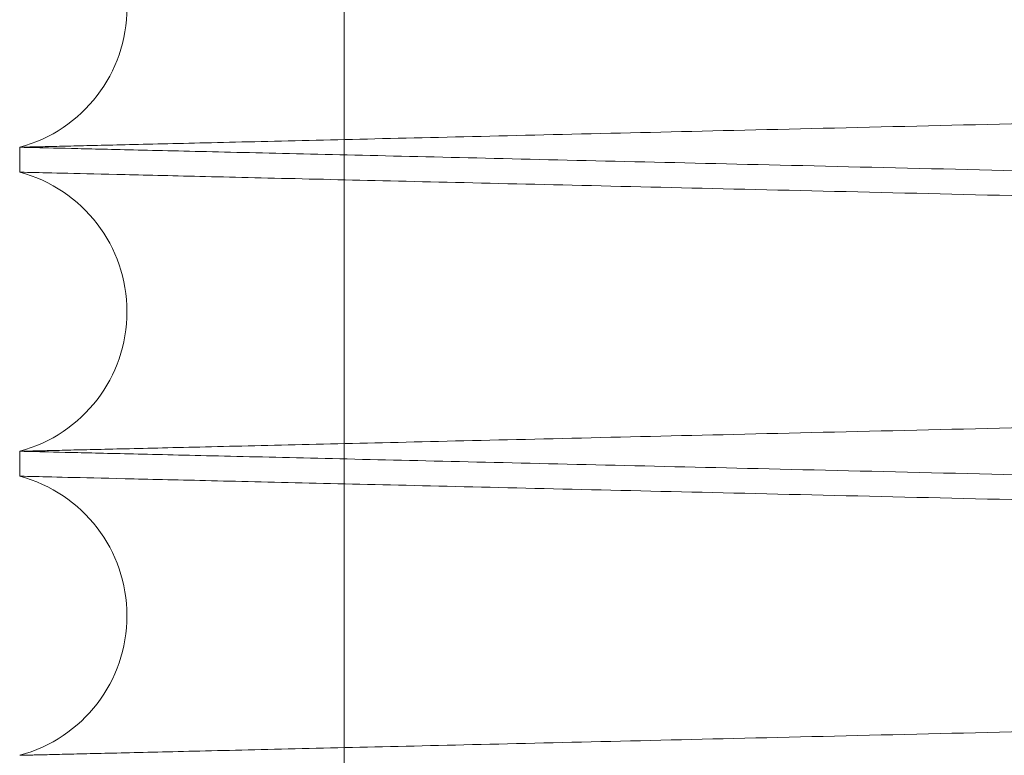
# Paper-space layout 'sales side' of a CAD drawing. Units: inches. Extents: x 0.1 to 10.4, y -0.5 to 7.5.
# Drawn here: x 7.9 to 7.9, y 3.1 to 3.1 of the extents above; entities that cross this region are included whole.
import ezdxf

# ---------------------------------------------------------------- set-up
doc = ezdxf.new("R2010")
doc.units = ezdxf.units.IN
doc.header["$MEASUREMENT"] = 0
doc.linetypes.add('HIDDEN', pattern=[0.07500000000000001, 0.05, -0.025])

psp = doc.layouts.new('sales side')

# ---------------------------------------------------------------- linework, layer by layer
at = {"color": 7, "linetype": 'HIDDEN', "lineweight": 0}
psp.add_line((7.930487263728661, 3.166224050908099), (7.930487263728666, 3.067624050908097), dxfattribs=at)
psp.add_line((7.930487263728661, 3.166224050908099), (7.930487263728666, 3.067624050908097), dxfattribs=at)
at = {"color": 7, "linetype": 'Continuous', "lineweight": 15}
for p, q in [((7.921960710053452, 3.084547822892568), (7.921960710053452, 3.083891930478694)), ((7.921960710053452, 3.084547822892568), (7.921960710053452, 3.083891930478694)), ((7.921960710053452, 3.076549015527385), (7.921960710053452, 3.075893123113916)), ((7.921960710053452, 3.076549015527385), (7.921960710053452, 3.075893123113916))]:
    psp.add_line(p, q, dxfattribs=at)
for centre, radius, start, end in [((7.920980710050414, 3.088219280368019), 0.003800000000001648, 284.9451799140066, 75.05482008600113), ((7.920980710051169, 3.080220473003039), 0.003800000000001746, 284.9451799022177, 75.05482009778136), ((7.920980710051929, 3.072221665638059), 0.003800000000002616, 284.9451798903547, 75.05482010965132)]:
    psp.add_arc(centre, radius, start, end, dxfattribs=at)
at = {"color": 7, "linetype": 'HIDDEN', "lineweight": 0}
for points, knots in [([(7.921960710053452, 3.084547822892568), (7.922026121332599, 3.084549368398182), (7.922152123595301, 3.08455234551783), (7.923137831374873, 3.084575634608044), (7.924644251083049, 3.084611224313818), (7.92676399670099, 3.084661299747116), (7.929451690806343, 3.084724784522104), (7.932680039583167, 3.084801028615126), (7.936409982272045, 3.084889103529473), (7.940681455341331, 3.08498994483349), (7.945419294541966, 3.085101769431819), (7.950576240347169, 3.085223453334971), (7.956101113231763, 3.085353780638364), (7.962046647486628, 3.085493985444843), (7.968301303917957, 3.085641427105497), (7.974807066729572, 3.08579472956179), (7.98150520504639, 3.085952501909969), (7.988455671884311, 3.086116147946493), (7.995053856810315, 3.086271429438281), (8.001210489291088, 3.086416258780769), (8.006881109307717, 3.086549605335239), (8.01259936039282, 3.086684020376294), (8.0183534916312, 3.086819225800496), (8.02401524691702, 3.086952207747072), (8.029559145231218, 3.08708237036186), (8.034971012473088, 3.087209384260035), (8.040301255735072, 3.08733443444873), (8.045535088850432, 3.087457175995387), (8.050969844676782, 3.087584581661044), (8.056532111615777, 3.087714923609018), (8.062119188579214, 3.087845791485501), (8.067372107479722, 3.087968782743424), (8.072176143865041, 3.088081221313812), (8.076496719545466, 3.088182309897037), (8.080308381965866, 3.088271464307156), (8.083637153699346, 3.088349302950185), (8.086440121692403, 3.088414831167598), (8.088680130804546, 3.088467188384393), (8.090313567268662, 3.088505362201881), (8.091363132472003, 3.08852988823352), (8.091494674526253, 3.088532961927963), (8.091560710053455, 3.08853450495566)], [0, 0, 0, 0, 0.02856052375381725, 0.05501636206966565, 0.08165724076040132, 0.1085846915517232, 0.1359046768613362, 0.1623604691186879, 0.1890012375242522, 0.215928457085692, 0.2432480307210266, 0.2697100827448681, 0.2963571428841955, 0.3232906999165983, 0.3506166737983168, 0.3770859058914378, 0.4037402047836819, 0.4306811051367789, 0.4580145783131436, 0.4791257279190769, 0.5003303312490122, 0.5218832359796495, 0.543535617228084, 0.5654478254852134, 0.5865604837518881, 0.6077666259053248, 0.6293211319211885, 0.6509751612701623, 0.6728890887525787, 0.6993630881273083, 0.7260223128313291, 0.7529684514245761, 0.7803076393889312, 0.8067753526698704, 0.8334282600080977, 0.8603680307025612, 0.8877007773018821, 0.915231009762329, 0.9429699475846871, 0.9713702997950285, 1, 1, 1, 1]), ([(7.921960710053452, 3.084547822892568), (7.922026121332599, 3.084549368398182), (7.922152123595301, 3.08455234551783), (7.923137831374873, 3.084575634608044), (7.924644251083049, 3.084611224313818), (7.92676399670099, 3.084661299747116), (7.929451690806343, 3.084724784522104), (7.932680039583167, 3.084801028615126), (7.936409982272045, 3.084889103529473), (7.940681455341331, 3.08498994483349), (7.945419294541966, 3.085101769431819), (7.950576240347169, 3.085223453334971), (7.956101113231763, 3.085353780638364), (7.962046647486628, 3.085493985444843), (7.968301303917957, 3.085641427105497), (7.974807066729572, 3.08579472956179), (7.98150520504639, 3.085952501909969), (7.988455671884311, 3.086116147946493), (7.995053856810315, 3.086271429438281), (8.001210489291088, 3.086416258780769), (8.006881109307717, 3.086549605335239), (8.01259936039282, 3.086684020376294), (8.0183534916312, 3.086819225800496), (8.02401524691702, 3.086952207747072), (8.029559145231218, 3.08708237036186), (8.034971012473088, 3.087209384260035), (8.040301255735072, 3.08733443444873), (8.045535088850432, 3.087457175995387), (8.050969844676782, 3.087584581661044), (8.056532111615777, 3.087714923609018), (8.062119188579214, 3.087845791485501), (8.067372107479722, 3.087968782743424), (8.072176143865041, 3.088081221313812), (8.076496719545466, 3.088182309897037), (8.080308381965866, 3.088271464307156), (8.083637153699346, 3.088349302950185), (8.086440121692403, 3.088414831167598), (8.088680130804546, 3.088467188384393), (8.090313567268662, 3.088505362201881), (8.091363132472003, 3.08852988823352), (8.091494674526253, 3.088532961927963), (8.091560710053455, 3.08853450495566)], [0, 0, 0, 0, 0.02856052375381725, 0.05501636206966565, 0.08165724076040132, 0.1085846915517232, 0.1359046768613362, 0.1623604691186879, 0.1890012375242522, 0.215928457085692, 0.2432480307210266, 0.2697100827448681, 0.2963571428841955, 0.3232906999165983, 0.3506166737983168, 0.3770859058914378, 0.4037402047836819, 0.4306811051367789, 0.4580145783131436, 0.4791257279190769, 0.5003303312490122, 0.5218832359796495, 0.543535617228084, 0.5654478254852134, 0.5865604837518881, 0.6077666259053248, 0.6293211319211885, 0.6509751612701623, 0.6728890887525787, 0.6993630881273083, 0.7260223128313291, 0.7529684514245761, 0.7803076393889312, 0.8067753526698704, 0.8334282600080977, 0.8603680307025612, 0.8877007773018821, 0.915231009762329, 0.9429699475846871, 0.9713702997950285, 1, 1, 1, 1]), ([(8.091560710053448, 3.087902863145186), (8.091495298783956, 3.087901310485632), (8.091369296684327, 3.087898319588723), (8.090383591216781, 3.087874922370918), (8.08887717739035, 3.08783916639687), (8.086757440756019, 3.087788854868935), (8.084068964202551, 3.087725048262911), (8.080838447913006, 3.087648383179312), (8.077107826948328, 3.087559858238997), (8.07283722175822, 3.087458531568275), (8.068100486258855, 3.087346160846644), (8.06293945082095, 3.087223744175557), (8.057413945420192, 3.087092706555292), (8.05147028521079, 3.086951781979114), (8.045220322654268, 3.086803630333554), (8.038714571318717, 3.086649456052659), (8.032016464824158, 3.08649076860802), (8.02506592486705, 3.086326152120259), (8.017996488623504, 3.086158776650077), (8.010870273283283, 3.085990117492964), (8.003753532628618, 3.085821745432092), (7.996583480020017, 3.085652178512821), (7.989974652384883, 3.085495948106405), (7.983962492048799, 3.085353875574626), (7.978550548924962, 3.08522602865178), (7.973220296545921, 3.085100153373211), (7.96798643517712, 3.084976595707082), (7.962549801336446, 3.084848293861278), (7.956984053846978, 3.084716992883241), (7.951397439146386, 3.084585250425941), (7.946146450122987, 3.084461468450977), (7.941343848280652, 3.084348296178671), (7.937020224952488, 3.084246443657466), (7.933209339078647, 3.084156695674682), (7.929882175212597, 3.084078359684877), (7.927081277687663, 3.084012429011771), (7.9248412762779, 3.083959711114141), (7.923207847230533, 3.083921274189301), (7.922158286779662, 3.083896579041906), (7.92202674529531, 3.08389348414851), (7.921960710053447, 3.083891930478694)], [0, 0, 0, 0, 0.02856080274519186, 0.05501683640905596, 0.08165791183228345, 0.1085855613822411, 0.1359057481050565, 0.1623856134776739, 0.1890509612878989, 0.2159301170691407, 0.2432498886679921, 0.2697420410590926, 0.296419834549999, 0.3232933046270342, 0.3506195291679873, 0.3770890840128109, 0.4037437070803659, 0.4306849334053909, 0.4580187347340501, 0.484518054051544, 0.511203025935784, 0.5381020286276602, 0.5654421391177433, 0.5865551487014324, 0.6077616437845114, 0.6293165086817772, 0.6509708987884419, 0.6728851917146216, 0.6993835219867671, 0.7260675878625724, 0.7529658122769648, 0.780305433476902, 0.8067973914471002, 0.8334871367435926, 0.8603668360017815, 0.8876999323403006, 0.9152303709244163, 0.9429695166912041, 0.9713700831539622, 1, 1, 1, 1]), ([(8.091560710053448, 3.087902863145186), (8.091495298783956, 3.087901310485632), (8.091369296684327, 3.087898319588723), (8.090383591216781, 3.087874922370918), (8.08887717739035, 3.08783916639687), (8.086757440756019, 3.087788854868935), (8.084068964202551, 3.087725048262911), (8.080838447913006, 3.087648383179312), (8.077107826948328, 3.087559858238997), (8.07283722175822, 3.087458531568275), (8.068100486258855, 3.087346160846644), (8.06293945082095, 3.087223744175557), (8.057413945420192, 3.087092706555292), (8.05147028521079, 3.086951781979114), (8.045220322654268, 3.086803630333554), (8.038714571318717, 3.086649456052659), (8.032016464824158, 3.08649076860802), (8.02506592486705, 3.086326152120259), (8.017996488623504, 3.086158776650077), (8.010870273283283, 3.085990117492964), (8.003753532628618, 3.085821745432092), (7.996583480020017, 3.085652178512821), (7.989974652384883, 3.085495948106405), (7.983962492048799, 3.085353875574626), (7.978550548924962, 3.08522602865178), (7.973220296545921, 3.085100153373211), (7.96798643517712, 3.084976595707082), (7.962549801336446, 3.084848293861278), (7.956984053846978, 3.084716992883241), (7.951397439146386, 3.084585250425941), (7.946146450122987, 3.084461468450977), (7.941343848280652, 3.084348296178671), (7.937020224952488, 3.084246443657466), (7.933209339078647, 3.084156695674682), (7.929882175212597, 3.084078359684877), (7.927081277687663, 3.084012429011771), (7.9248412762779, 3.083959711114141), (7.923207847230533, 3.083921274189301), (7.922158286779662, 3.083896579041906), (7.92202674529531, 3.08389348414851), (7.921960710053447, 3.083891930478694)], [0, 0, 0, 0, 0.02856080274519186, 0.05501683640905596, 0.08165791183228345, 0.1085855613822411, 0.1359057481050565, 0.1623856134776739, 0.1890509612878989, 0.2159301170691407, 0.2432498886679921, 0.2697420410590926, 0.296419834549999, 0.3232933046270342, 0.3506195291679873, 0.3770890840128109, 0.4037437070803659, 0.4306849334053909, 0.4580187347340501, 0.484518054051544, 0.511203025935784, 0.5381020286276602, 0.5654421391177433, 0.5865551487014324, 0.6077616437845114, 0.6293165086817772, 0.6509708987884419, 0.6728851917146216, 0.6993835219867671, 0.7260675878625724, 0.7529658122769648, 0.780305433476902, 0.8067973914471002, 0.8334871367435926, 0.8603668360017815, 0.8876999323403006, 0.9152303709244163, 0.9429695166912041, 0.9713700831539622, 1, 1, 1, 1]), ([(7.921960710053452, 3.076549015527386), (7.922026121332594, 3.076550561033), (7.922152123595288, 3.076553538152647), (7.923137831374892, 3.076576827242867), (7.924644251083053, 3.076612416948641), (7.926763996700994, 3.076662492381942), (7.929451690806334, 3.076725977156933), (7.932680039583173, 3.076802221249967), (7.936409982272038, 3.076890296164319), (7.940681455341326, 3.076991137468344), (7.945419294541961, 3.077102962066682), (7.950576240347133, 3.077224645969847), (7.956101113231864, 3.077354973273253), (7.962046647486221, 3.077495178079732), (7.968301303919445, 3.077642619740446), (7.974807066724147, 3.07779592219659), (7.98150520506685, 3.077953694545391), (7.988455671806531, 3.078117340579629), (7.995053857076734, 3.078272622079503), (8.001210488543949, 3.078417451398236), (8.00688111215352, 3.078550798036976), (8.012599349551431, 3.078685212757086), (8.018353532485163, 3.078820419393539), (8.024484653903711, 3.078964425706912), (8.030951924152953, 3.079116260160312), (8.037683939380793, 3.079274233955871), (8.044268374032836, 3.079428670765272), (8.050149605104588, 3.079566549020804), (8.055338315298691, 3.079688143030213), (8.059880321119905, 3.079794545720398), (8.064220504398534, 3.079896186973396), (8.068342789232746, 3.079992694909335), (8.072467435777718, 3.080089229309253), (8.076496765135493, 3.080183503599343), (8.080308369573395, 3.080272656652268), (8.08363715708821, 3.080350495664701), (8.086440120771767, 3.080416023781249), (8.08868013105378, 3.080468381025431), (8.090313567200239, 3.080506554835484), (8.091363132489441, 3.08053108086914), (8.091494674532077, 3.080534154563311), (8.091560710053448, 3.080535697590871)], [0, 0, 0, 0, 0.028560523700073, 0.05501636196614131, 0.08165724060674638, 0.1085846913473967, 0.1359046766055981, 0.1623604688131724, 0.189001237168609, 0.2159284566793823, 0.2432480302633063, 0.2697100822373759, 0.2963571423265629, 0.3232906993082867, 0.3506166731385742, 0.3770859051818952, 0.4037402040239866, 0.4306811043263963, 0.4580145774513348, 0.4791257270175264, 0.5003303303075438, 0.5218832349976499, 0.5435356162053441, 0.5654478244212668, 0.5919246890341674, 0.6185867597358244, 0.6455356993031556, 0.6728776172701566, 0.6939880163249336, 0.7151919083651631, 0.7367441557338295, 0.7583959445585557, 0.7803076398022796, 0.8067753530334209, 0.833428260321502, 0.8603680309652892, 0.8877007775131801, 0.9152310099218275, 0.9429699476919905, 0.9713702998488951, 1, 1, 1, 1]), ([(7.921960710053452, 3.076549015527386), (7.922026121332594, 3.076550561033), (7.922152123595288, 3.076553538152647), (7.923137831374892, 3.076576827242867), (7.924644251083053, 3.076612416948641), (7.926763996700994, 3.076662492381942), (7.929451690806334, 3.076725977156933), (7.932680039583173, 3.076802221249967), (7.936409982272038, 3.076890296164319), (7.940681455341326, 3.076991137468344), (7.945419294541961, 3.077102962066682), (7.950576240347133, 3.077224645969847), (7.956101113231864, 3.077354973273253), (7.962046647486221, 3.077495178079732), (7.968301303919445, 3.077642619740446), (7.974807066724147, 3.07779592219659), (7.98150520506685, 3.077953694545391), (7.988455671806531, 3.078117340579629), (7.995053857076734, 3.078272622079503), (8.001210488543949, 3.078417451398236), (8.00688111215352, 3.078550798036976), (8.012599349551431, 3.078685212757086), (8.018353532485163, 3.078820419393539), (8.024484653903711, 3.078964425706912), (8.030951924152953, 3.079116260160312), (8.037683939380793, 3.079274233955871), (8.044268374032836, 3.079428670765272), (8.050149605104588, 3.079566549020804), (8.055338315298691, 3.079688143030213), (8.059880321119905, 3.079794545720398), (8.064220504398534, 3.079896186973396), (8.068342789232746, 3.079992694909335), (8.072467435777718, 3.080089229309253), (8.076496765135493, 3.080183503599343), (8.080308369573395, 3.080272656652268), (8.08363715708821, 3.080350495664701), (8.086440120771767, 3.080416023781249), (8.08868013105378, 3.080468381025431), (8.090313567200239, 3.080506554835484), (8.091363132489441, 3.08053108086914), (8.091494674532077, 3.080534154563311), (8.091560710053448, 3.080535697590871)], [0, 0, 0, 0, 0.028560523700073, 0.05501636196614131, 0.08165724060674638, 0.1085846913473967, 0.1359046766055981, 0.1623604688131724, 0.189001237168609, 0.2159284566793823, 0.2432480302633063, 0.2697100822373759, 0.2963571423265629, 0.3232906993082867, 0.3506166731385742, 0.3770859051818952, 0.4037402040239866, 0.4306811043263963, 0.4580145774513348, 0.4791257270175264, 0.5003303303075438, 0.5218832349976499, 0.5435356162053441, 0.5654478244212668, 0.5919246890341674, 0.6185867597358244, 0.6455356993031556, 0.6728776172701566, 0.6939880163249336, 0.7151919083651631, 0.7367441557338295, 0.7583959445585557, 0.7803076398022796, 0.8067753530334209, 0.833428260321502, 0.8603680309652892, 0.8877007775131801, 0.9152310099218275, 0.9429699476919905, 0.9713702998488951, 1, 1, 1, 1]), ([(8.091560710053455, 3.079904055780013), (8.091495298783961, 3.079902503120459), (8.091369296684329, 3.079899512223551), (8.090383591216773, 3.079876115005747), (8.08887717739035, 3.0798403590317), (8.086757440756026, 3.07979004750377), (8.084068964202558, 3.079726240897752), (8.080838447913006, 3.079649575814156), (8.077107826948327, 3.079561050873849), (8.072837221758224, 3.079459724203135), (8.06810048625886, 3.079347353481516), (8.062939450820947, 3.079224936810436), (8.057413945420185, 3.079093899190181), (8.051470285210785, 3.078952974614016), (8.045220322654265, 3.078804822968467), (8.03871457131872, 3.078650648687587), (8.032016464824164, 3.078491961242968), (8.025065924867057, 3.078327344755215), (8.017996488623508, 3.078159969285053), (8.010870273283288, 3.077991310127957), (8.003753532628627, 3.077822938067104), (7.996583480020022, 3.07765337114785), (7.989974652384885, 3.077497140741452), (7.983962492048799, 3.077355068209682), (7.97855054892496, 3.077227221286853), (7.973220296545924, 3.077101346008297), (7.96798643517712, 3.076977788342183), (7.962549801336446, 3.076849486496393), (7.956984053846974, 3.076718185518372), (7.951397439146388, 3.076586443061084), (7.946146450122982, 3.07646266108614), (7.941343848280662, 3.076349488813841), (7.937020224952485, 3.076247636292652), (7.933209339078654, 3.076157888309873), (7.929882175212602, 3.076079552320083), (7.92708127768766, 3.076013621646986), (7.924841276277907, 3.075960903749357), (7.923207847230533, 3.075922466824524), (7.922158286779653, 3.075897771677131), (7.92202674529531, 3.075894676783735), (7.921960710053452, 3.075893123113917)], [0, 0, 0, 0, 0.02856080274519073, 0.05501683640905547, 0.08165791183227643, 0.1085855613822333, 0.1359057481050564, 0.1623856134776743, 0.1890509612878928, 0.2159301170691515, 0.243249888667985, 0.2697420410590914, 0.2964198345500419, 0.3232933046270579, 0.3506195291680053, 0.3770890840127891, 0.4037437070803449, 0.4306849334053693, 0.4580187347340284, 0.4845180540515207, 0.5112030259357597, 0.5381020286276144, 0.5654421391177377, 0.5865551487014256, 0.6077616437845028, 0.6293165086817738, 0.6509708987884345, 0.6728851917146108, 0.699383521986779, 0.7260675878625641, 0.7529658122769415, 0.7803054334768822, 0.8067973914470802, 0.8334871367435638, 0.8603668360017436, 0.8876999323402736, 0.9152303709243909, 0.9429695166911838, 0.9713700831539506, 1, 1, 1, 1]), ([(8.091560710053455, 3.079904055780013), (8.091495298783961, 3.079902503120459), (8.091369296684329, 3.079899512223551), (8.090383591216773, 3.079876115005747), (8.08887717739035, 3.0798403590317), (8.086757440756026, 3.07979004750377), (8.084068964202558, 3.079726240897752), (8.080838447913006, 3.079649575814156), (8.077107826948327, 3.079561050873849), (8.072837221758224, 3.079459724203135), (8.06810048625886, 3.079347353481516), (8.062939450820947, 3.079224936810436), (8.057413945420185, 3.079093899190181), (8.051470285210785, 3.078952974614016), (8.045220322654265, 3.078804822968467), (8.03871457131872, 3.078650648687587), (8.032016464824164, 3.078491961242968), (8.025065924867057, 3.078327344755215), (8.017996488623508, 3.078159969285053), (8.010870273283288, 3.077991310127957), (8.003753532628627, 3.077822938067104), (7.996583480020022, 3.07765337114785), (7.989974652384885, 3.077497140741452), (7.983962492048799, 3.077355068209682), (7.97855054892496, 3.077227221286853), (7.973220296545924, 3.077101346008297), (7.96798643517712, 3.076977788342183), (7.962549801336446, 3.076849486496393), (7.956984053846974, 3.076718185518372), (7.951397439146388, 3.076586443061084), (7.946146450122982, 3.07646266108614), (7.941343848280662, 3.076349488813841), (7.937020224952485, 3.076247636292652), (7.933209339078654, 3.076157888309873), (7.929882175212602, 3.076079552320083), (7.92708127768766, 3.076013621646986), (7.924841276277907, 3.075960903749357), (7.923207847230533, 3.075922466824524), (7.922158286779653, 3.075897771677131), (7.92202674529531, 3.075894676783735), (7.921960710053452, 3.075893123113917)], [0, 0, 0, 0, 0.02856080274519073, 0.05501683640905547, 0.08165791183227643, 0.1085855613822333, 0.1359057481050564, 0.1623856134776743, 0.1890509612878928, 0.2159301170691515, 0.243249888667985, 0.2697420410590914, 0.2964198345500419, 0.3232933046270579, 0.3506195291680053, 0.3770890840127891, 0.4037437070803449, 0.4306849334053693, 0.4580187347340284, 0.4845180540515207, 0.5112030259357597, 0.5381020286276144, 0.5654421391177377, 0.5865551487014256, 0.6077616437845028, 0.6293165086817738, 0.6509708987884345, 0.6728851917146108, 0.699383521986779, 0.7260675878625641, 0.7529658122769415, 0.7803054334768822, 0.8067973914470802, 0.8334871367435638, 0.8603668360017436, 0.8876999323402736, 0.9152303709243909, 0.9429695166911838, 0.9713700831539506, 1, 1, 1, 1]), ([(7.921960710053452, 3.068550208162202), (7.922026121332595, 3.068551753667816), (7.92215212359529, 3.068554730787463), (7.923137831374881, 3.068578019877685), (7.924644251083056, 3.068613609583464), (7.926763996700992, 3.068663685016766), (7.929451690806336, 3.068727169791766), (7.932680039583169, 3.068803413884801), (7.936409982272042, 3.068891488799165), (7.940681455341319, 3.0689923301032), (7.945419294541959, 3.069104154701544), (7.950576240347158, 3.069225838604721), (7.956101113231763, 3.069356165908137), (7.962046647486619, 3.06949637071464), (7.968301303917946, 3.069643812375324), (7.974807066729563, 3.069797114831648), (7.981505205046379, 3.069954887179852), (7.9884556718843, 3.070118533216414), (7.9950538568103, 3.070273814708227), (8.001210489291072, 3.070418644050748), (8.0068811093077, 3.070551990605244), (8.012599360392802, 3.070686405646331), (8.018353491631187, 3.070821611070552), (8.024015246917012, 3.070954593017164), (8.029559145231216, 3.071084755631974), (8.034971012473084, 3.071211769530179), (8.04030125573507, 3.071336819718899), (8.04553508885043, 3.071459561265582), (8.050969844676777, 3.071586966931267), (8.05653211161577, 3.071717308879268), (8.06211918857921, 3.07184817675578), (8.067372107479704, 3.07197116801373), (8.072176143865056, 3.072083606584139), (8.076496719545457, 3.072184695167388), (8.080308381965853, 3.072273849577527), (8.083637153699346, 3.072351688220571), (8.086440121692384, 3.072417216438001), (8.088680130804557, 3.072469573654803), (8.09031356726867, 3.072507747472299), (8.091363132472003, 3.072532273503946), (8.091494674526249, 3.07253534719839), (8.091560710053448, 3.072536890226086)], [0, 0, 0, 0, 0.02856052375380443, 0.0550163620696545, 0.08165724076038383, 0.1085846915516958, 0.1359046768613, 0.1623604691186557, 0.1890012375241995, 0.215928457085637, 0.2432480307209713, 0.2697100827448481, 0.2963571428841805, 0.3232906999165432, 0.3506166737982664, 0.3770859058914076, 0.403740204783634, 0.4306811051367292, 0.4580145783130786, 0.4791257279190134, 0.5003303312489501, 0.5218832359795894, 0.5435356172280427, 0.5654478254851968, 0.5865604837518872, 0.6077666259053099, 0.6293211319211758, 0.6509751612701729, 0.6728890887525679, 0.6993630881273027, 0.7260223128313177, 0.7529684514245606, 0.7803076393889304, 0.8067753526698629, 0.8334282600080807, 0.860368030702544, 0.8877007773018609, 0.9152310097623233, 0.9429699475846701, 0.9713702997950152, 1, 1, 1, 1]), ([(7.921960710053452, 3.068550208162202), (7.922026121332595, 3.068551753667816), (7.92215212359529, 3.068554730787463), (7.923137831374881, 3.068578019877685), (7.924644251083056, 3.068613609583464), (7.926763996700992, 3.068663685016766), (7.929451690806336, 3.068727169791766), (7.932680039583169, 3.068803413884801), (7.936409982272042, 3.068891488799165), (7.940681455341319, 3.0689923301032), (7.945419294541959, 3.069104154701544), (7.950576240347158, 3.069225838604721), (7.956101113231763, 3.069356165908137), (7.962046647486619, 3.06949637071464), (7.968301303917946, 3.069643812375324), (7.974807066729563, 3.069797114831648), (7.981505205046379, 3.069954887179852), (7.9884556718843, 3.070118533216414), (7.9950538568103, 3.070273814708227), (8.001210489291072, 3.070418644050748), (8.0068811093077, 3.070551990605244), (8.012599360392802, 3.070686405646331), (8.018353491631187, 3.070821611070552), (8.024015246917012, 3.070954593017164), (8.029559145231216, 3.071084755631974), (8.034971012473084, 3.071211769530179), (8.04030125573507, 3.071336819718899), (8.04553508885043, 3.071459561265582), (8.050969844676777, 3.071586966931267), (8.05653211161577, 3.071717308879268), (8.06211918857921, 3.07184817675578), (8.067372107479704, 3.07197116801373), (8.072176143865056, 3.072083606584139), (8.076496719545457, 3.072184695167388), (8.080308381965853, 3.072273849577527), (8.083637153699346, 3.072351688220571), (8.086440121692384, 3.072417216438001), (8.088680130804557, 3.072469573654803), (8.09031356726867, 3.072507747472299), (8.091363132472003, 3.072532273503946), (8.091494674526249, 3.07253534719839), (8.091560710053448, 3.072536890226086)], [0, 0, 0, 0, 0.02856052375380443, 0.0550163620696545, 0.08165724076038383, 0.1085846915516958, 0.1359046768613, 0.1623604691186557, 0.1890012375241995, 0.215928457085637, 0.2432480307209713, 0.2697100827448481, 0.2963571428841805, 0.3232906999165432, 0.3506166737982664, 0.3770859058914076, 0.403740204783634, 0.4306811051367292, 0.4580145783130786, 0.4791257279190134, 0.5003303312489501, 0.5218832359795894, 0.5435356172280427, 0.5654478254851968, 0.5865604837518872, 0.6077666259053099, 0.6293211319211758, 0.6509751612701729, 0.6728890887525679, 0.6993630881273027, 0.7260223128313177, 0.7529684514245606, 0.7803076393889304, 0.8067753526698629, 0.8334282600080807, 0.860368030702544, 0.8877007773018609, 0.9152310097623233, 0.9429699475846701, 0.9713702997950152, 1, 1, 1, 1]), ([(8.091560710053448, 3.071905248414842), (8.09149529878343, 3.071903695755276), (8.091369296682787, 3.071900704858344), (8.090383591222439, 3.071877307640714), (8.088877177368781, 3.071841551666023), (8.086757440838007, 3.071791240140554), (8.08406975911041, 3.071727452398432), (8.080841426145538, 3.071650839126308), (8.077111502818028, 3.071562330728879), (8.072840053271213, 3.071460984010684), (8.068102238377275, 3.071348587682303), (8.062945316485962, 3.071226268572085), (8.057420466059169, 3.071095246442905), (8.051474957093719, 3.07095427799309), (8.045220322185667, 3.070806015592344), (8.038714575718751, 3.070651841426584), (8.032016447425917, 3.070493153466383), (8.025065991177094, 3.070328538958647), (8.018467810435292, 3.070172320906835), (8.01231117504962, 3.070026604008173), (8.00664054475211, 3.069892429439438), (8.000922282550908, 3.069757169436348), (7.995168139265178, 3.069621104219568), (7.989506368199842, 3.069487267423172), (7.983962450453311, 3.069356259860301), (7.978550560300662, 3.069228414191157), (7.97322029343515, 3.069102538569765), (7.967986436125611, 3.068978980999718), (7.962551656309256, 3.068850722907936), (7.956989365584625, 3.068719503453324), (7.951402265211411, 3.068587749473324), (7.94614932340312, 3.06846392142946), (7.941345271050147, 3.068350714976285), (7.93702468563843, 3.068248934003831), (7.933213018644257, 3.068159167583403), (7.929884243200545, 3.068080793633924), (7.927081278241309, 3.068014814295222), (7.924841276128014, 3.067962096381044), (7.923207847271688, 3.067923659460714), (7.922158286769176, 3.067898964312104), (7.922026745291805, 3.067895869418875), (7.921960710053447, 3.067894315749141)], [0, 0, 0, 0, 0.02856047545981173, 0.05501620595738593, 0.0816569760938765, 0.1085843170731771, 0.1359041907271561, 0.1623598747853619, 0.1890005337417472, 0.2159276415883201, 0.2432471001230846, 0.2697090963642557, 0.2963560995990653, 0.3232895975265977, 0.3506155089295255, 0.3770847604530964, 0.4037390780786645, 0.4306799956774458, 0.4580134837812513, 0.4791247106870366, 0.5003293914040614, 0.5218823744391229, 0.5435348340229998, 0.565447121183896, 0.5865598888283379, 0.6077661409008682, 0.6293207587955554, 0.6509749007591328, 0.6728889425639651, 0.699363052975759, 0.726022390261371, 0.7529686443638525, 0.7803079522722387, 0.8067756947757715, 0.8334286325519542, 0.8603684360930507, 0.8877012192147933, 0.9152313423207481, 0.9429701702177385, 0.9713704112313225, 1, 1, 1, 1]), ([(8.091560710053448, 3.071905248414842), (8.09149529878343, 3.071903695755276), (8.091369296682787, 3.071900704858344), (8.090383591222439, 3.071877307640714), (8.088877177368781, 3.071841551666023), (8.086757440838007, 3.071791240140554), (8.08406975911041, 3.071727452398432), (8.080841426145538, 3.071650839126308), (8.077111502818028, 3.071562330728879), (8.072840053271213, 3.071460984010684), (8.068102238377275, 3.071348587682303), (8.062945316485962, 3.071226268572085), (8.057420466059169, 3.071095246442905), (8.051474957093719, 3.07095427799309), (8.045220322185667, 3.070806015592344), (8.038714575718751, 3.070651841426584), (8.032016447425917, 3.070493153466383), (8.025065991177094, 3.070328538958647), (8.018467810435292, 3.070172320906835), (8.01231117504962, 3.070026604008173), (8.00664054475211, 3.069892429439438), (8.000922282550908, 3.069757169436348), (7.995168139265178, 3.069621104219568), (7.989506368199842, 3.069487267423172), (7.983962450453311, 3.069356259860301), (7.978550560300662, 3.069228414191157), (7.97322029343515, 3.069102538569765), (7.967986436125611, 3.068978980999718), (7.962551656309256, 3.068850722907936), (7.956989365584625, 3.068719503453324), (7.951402265211411, 3.068587749473324), (7.94614932340312, 3.06846392142946), (7.941345271050147, 3.068350714976285), (7.93702468563843, 3.068248934003831), (7.933213018644257, 3.068159167583403), (7.929884243200545, 3.068080793633924), (7.927081278241309, 3.068014814295222), (7.924841276128014, 3.067962096381044), (7.923207847271688, 3.067923659460714), (7.922158286769176, 3.067898964312104), (7.922026745291805, 3.067895869418875), (7.921960710053447, 3.067894315749141)], [0, 0, 0, 0, 0.02856047545981173, 0.05501620595738593, 0.0816569760938765, 0.1085843170731771, 0.1359041907271561, 0.1623598747853619, 0.1890005337417472, 0.2159276415883201, 0.2432471001230846, 0.2697090963642557, 0.2963560995990653, 0.3232895975265977, 0.3506155089295255, 0.3770847604530964, 0.4037390780786645, 0.4306799956774458, 0.4580134837812513, 0.4791247106870366, 0.5003293914040614, 0.5218823744391229, 0.5435348340229998, 0.565447121183896, 0.5865598888283379, 0.6077661409008682, 0.6293207587955554, 0.6509749007591328, 0.6728889425639651, 0.699363052975759, 0.726022390261371, 0.7529686443638525, 0.7803079522722387, 0.8067756947757715, 0.8334286325519542, 0.8603684360930507, 0.8877012192147933, 0.9152313423207481, 0.9429701702177385, 0.9713704112313225, 1, 1, 1, 1])]:
    psp.add_open_spline(points, degree=3, knots=knots, dxfattribs=at)
at = {"color": 7, "linetype": 'Continuous', "lineweight": 15}
for points, knots in [([(8.091560710053455, 3.0805368902257), (8.09149529464251, 3.080538442983557), (8.091369229852198, 3.080541435368544), (8.090382651223482, 3.08056485331213), (8.088875451867002, 3.08060062793002), (8.086755833533672, 3.080650936646784), (8.084068964026875, 3.080714705112143), (8.080838447959056, 3.080791370190499), (8.077107826938681, 3.08087989513214), (8.072837221750131, 3.080981221802833), (8.068100376765159, 3.081093595121827), (8.062939072083323, 3.081216018178598), (8.057413524300864, 3.08134705680128), (8.051469978607571, 3.081487978659682), (8.045220322607326, 3.081636123038531), (8.038714571309844, 3.08179029731853), (8.032016464907587, 3.081948984761004), (8.025065924536486, 3.082113601258555), (8.01799648986428, 3.08228097669165), (8.01087026879788, 3.082449635983983), (8.00375354957347, 3.08261800753888), (7.996583415783848, 3.082787576374932), (7.989502315463578, 3.082954971153519), (7.982563517444102, 3.083118934004377), (7.97583165219591, 3.083277941302524), (7.969249340702258, 3.083433351395394), (7.96295187863839, 3.083581974151852), (7.956983217833211, 3.083722780208569), (7.951396604231905, 3.083854522630464), (7.946145736197107, 3.083978301743506), (7.941343402654328, 3.084091467693573), (7.937019682321846, 3.084193322494964), (7.933208897133, 3.084283068102144), (7.929882071751092, 3.084361396121754), (7.927081277674151, 3.084427324359791), (7.924841276281556, 3.08448004225703), (7.923207847229532, 3.084518479181978), (7.922158286779909, 3.084543174329351), (7.922026745295395, 3.084546269222749), (7.921960710053452, 3.084547822892568)], [0, 0, 0, 0, 0.02856113028077427, 0.05504135566550639, 0.08170713075456966, 0.1085868077304375, 0.1359073077614549, 0.1623874768054502, 0.1890531304141678, 0.2159325944458668, 0.2432526793481403, 0.2697470015396275, 0.2964271950992063, 0.3232970133186967, 0.3506235512370856, 0.3770934096350115, 0.4037483383780661, 0.430689873665368, 0.4580239884583376, 0.4845236116703102, 0.511208889578116, 0.5381082007480229, 0.5654486247748314, 0.5919501466027544, 0.6186373862799935, 0.6455387521728421, 0.6728814400627632, 0.6993800742180717, 0.7260765318009615, 0.7529629791531391, 0.7803029138841413, 0.8068026487275751, 0.833488248145933, 0.8603652346871515, 0.8876986444819249, 0.9152293987853981, 0.9429688626650067, 0.971369754825771, 1, 1, 1, 1]), ([(8.091560710053455, 3.0805368902257), (8.09149529464251, 3.080538442983557), (8.091369229852198, 3.080541435368544), (8.090382651223482, 3.08056485331213), (8.088875451867002, 3.08060062793002), (8.086755833533672, 3.080650936646784), (8.084068964026875, 3.080714705112143), (8.080838447959056, 3.080791370190499), (8.077107826938681, 3.08087989513214), (8.072837221750131, 3.080981221802833), (8.068100376765159, 3.081093595121827), (8.062939072083323, 3.081216018178598), (8.057413524300864, 3.08134705680128), (8.051469978607571, 3.081487978659682), (8.045220322607326, 3.081636123038531), (8.038714571309844, 3.08179029731853), (8.032016464907587, 3.081948984761004), (8.025065924536486, 3.082113601258555), (8.01799648986428, 3.08228097669165), (8.01087026879788, 3.082449635983983), (8.00375354957347, 3.08261800753888), (7.996583415783848, 3.082787576374932), (7.989502315463578, 3.082954971153519), (7.982563517444102, 3.083118934004377), (7.97583165219591, 3.083277941302524), (7.969249340702258, 3.083433351395394), (7.96295187863839, 3.083581974151852), (7.956983217833211, 3.083722780208569), (7.951396604231905, 3.083854522630464), (7.946145736197107, 3.083978301743506), (7.941343402654328, 3.084091467693573), (7.937019682321846, 3.084193322494964), (7.933208897133, 3.084283068102144), (7.929882071751092, 3.084361396121754), (7.927081277674151, 3.084427324359791), (7.924841276281556, 3.08448004225703), (7.923207847229532, 3.084518479181978), (7.922158286779909, 3.084543174329351), (7.922026745295395, 3.084546269222749), (7.921960710053452, 3.084547822892568)], [0, 0, 0, 0, 0.02856113028077427, 0.05504135566550639, 0.08170713075456966, 0.1085868077304375, 0.1359073077614549, 0.1623874768054502, 0.1890531304141678, 0.2159325944458668, 0.2432526793481403, 0.2697470015396275, 0.2964271950992063, 0.3232970133186967, 0.3506235512370856, 0.3770934096350115, 0.4037483383780661, 0.430689873665368, 0.4580239884583376, 0.4845236116703102, 0.511208889578116, 0.5381082007480229, 0.5654486247748314, 0.5919501466027544, 0.6186373862799935, 0.6455387521728421, 0.6728814400627632, 0.6993800742180717, 0.7260765318009615, 0.7529629791531391, 0.7803029138841413, 0.8068026487275751, 0.833488248145933, 0.8603652346871515, 0.8876986444819249, 0.9152293987853981, 0.9429688626650067, 0.971369754825771, 1, 1, 1, 1]), ([(7.921960710053452, 3.083891930478696), (7.922026121332068, 3.083890384973095), (7.922152123593746, 3.083887407853472), (7.92313783138055, 3.083864118763086), (7.924644251061488, 3.083828529057953), (7.92676399678298, 3.083778453622203), (7.929452485720828, 3.083714950072853), (7.932683017841538, 3.083638654419757), (7.936413658175147, 3.083550563052968), (7.940684286881143, 3.083449741706415), (7.945421046676372, 3.083337942584764), (7.950582106067023, 3.083216161633493), (7.956107633932969, 3.083085818945276), (7.962051319414962, 3.082945657794573), (7.968301303449354, 3.082798326276619), (7.974807071129633, 3.082645023705966), (7.981505187648026, 3.082487251870114), (7.988455738194836, 3.082323603866021), (7.995525177850348, 3.082157231869973), (8.002651388510651, 3.081989601802255), (8.009768115867306, 3.081822273783992), (8.016938153921963, 3.081653773956086), (8.023546963828503, 3.081498540218083), (8.029559103635785, 3.081357383987479), (8.034971023848783, 3.081230368843435), (8.040301252624309, 3.081105318995437), (8.04553508979893, 3.080982577353313), (8.050971699631795, 3.080855128224683), (8.056537423301082, 3.080724705301726), (8.062124014595453, 3.080593848877016), (8.06737498073085, 3.080470903379074), (8.07217756662288, 3.080358498757426), (8.076501180194661, 3.080257339113654), (8.080312061501237, 3.080168203017582), (8.083639221671572, 3.080090402075324), (8.086440122246032, 3.080024922190363), (8.088680130654664, 3.07997256499), (8.090313567309826, 3.079934391168048), (8.091363132461515, 3.079909865137609), (8.091494674522746, 3.079906791443003), (8.091560710053448, 3.079905248415225)], [0, 0, 0, 0, 0.02856085103955758, 0.05501699252277873, 0.08165817650132612, 0.1085859358643982, 0.1359062342439532, 0.1623862080033655, 0.1890516654559051, 0.2159309325745653, 0.2432508192751268, 0.2697430276733136, 0.2964208783006752, 0.3232944070278208, 0.3506206940481003, 0.3770902294620984, 0.4037448337959408, 0.4306860428749186, 0.4580198292757781, 0.4845190512514048, 0.5112039256315742, 0.5381028307235419, 0.5654428434300602, 0.586555743634602, 0.6077621287971912, 0.629316881814224, 0.6509711593048506, 0.6728853379071581, 0.6993835569015183, 0.7260675099475075, 0.7529656193371138, 0.7803051205914701, 0.8067970491437518, 0.8334867637004935, 0.8603664306074803, 0.8876994904229943, 0.9152300383626988, 0.9429692940559369, 0.9713699717165589, 1, 1, 1, 1]), ([(7.921960710053452, 3.083891930478696), (7.922026121332068, 3.083890384973095), (7.922152123593746, 3.083887407853472), (7.92313783138055, 3.083864118763086), (7.924644251061488, 3.083828529057953), (7.92676399678298, 3.083778453622203), (7.929452485720828, 3.083714950072853), (7.932683017841538, 3.083638654419757), (7.936413658175147, 3.083550563052968), (7.940684286881143, 3.083449741706415), (7.945421046676372, 3.083337942584764), (7.950582106067023, 3.083216161633493), (7.956107633932969, 3.083085818945276), (7.962051319414962, 3.082945657794573), (7.968301303449354, 3.082798326276619), (7.974807071129633, 3.082645023705966), (7.981505187648026, 3.082487251870114), (7.988455738194836, 3.082323603866021), (7.995525177850348, 3.082157231869973), (8.002651388510651, 3.081989601802255), (8.009768115867306, 3.081822273783992), (8.016938153921963, 3.081653773956086), (8.023546963828503, 3.081498540218083), (8.029559103635785, 3.081357383987479), (8.034971023848783, 3.081230368843435), (8.040301252624309, 3.081105318995437), (8.04553508979893, 3.080982577353313), (8.050971699631795, 3.080855128224683), (8.056537423301082, 3.080724705301726), (8.062124014595453, 3.080593848877016), (8.06737498073085, 3.080470903379074), (8.07217756662288, 3.080358498757426), (8.076501180194661, 3.080257339113654), (8.080312061501237, 3.080168203017582), (8.083639221671572, 3.080090402075324), (8.086440122246032, 3.080024922190363), (8.088680130654664, 3.07997256499), (8.090313567309826, 3.079934391168048), (8.091363132461515, 3.079909865137609), (8.091494674522746, 3.079906791443003), (8.091560710053448, 3.079905248415225)], [0, 0, 0, 0, 0.02856085103955758, 0.05501699252277873, 0.08165817650132612, 0.1085859358643982, 0.1359062342439532, 0.1623862080033655, 0.1890516654559051, 0.2159309325745653, 0.2432508192751268, 0.2697430276733136, 0.2964208783006752, 0.3232944070278208, 0.3506206940481003, 0.3770902294620984, 0.4037448337959408, 0.4306860428749186, 0.4580198292757781, 0.4845190512514048, 0.5112039256315742, 0.5381028307235419, 0.5654428434300602, 0.586555743634602, 0.6077621287971912, 0.629316881814224, 0.6509711593048506, 0.6728853379071581, 0.6993835569015183, 0.7260675099475075, 0.7529656193371138, 0.7803051205914701, 0.8067970491437518, 0.8334867637004935, 0.8603664306074803, 0.8876994904229943, 0.9152300383626988, 0.9429692940559369, 0.9713699717165589, 1, 1, 1, 1]), ([(8.091560710053455, 3.072538082860914), (8.091495294642506, 3.072539635618773), (8.09136922985219, 3.07254262800376), (8.090382651223479, 3.072566045947345), (8.088875451866988, 3.072601820565232), (8.086755833533655, 3.072652129281991), (8.084068964026889, 3.072715897747345), (8.080838447959044, 3.072792562825695), (8.077107826938681, 3.07288108776733), (8.07283722175014, 3.072982414438013), (8.06810037676515, 3.073094787756999), (8.06293907208332, 3.073217210813763), (8.057413524300868, 3.07334824943643), (8.051469978607571, 3.073489171294823), (8.045220322607326, 3.073637315673657), (8.038714571309837, 3.073791489953644), (8.032016464907581, 3.073950177396101), (8.025065924536477, 3.074114793893637), (8.017996489864267, 3.074282169326719), (8.010870268797865, 3.074450828619029), (8.003753549573455, 3.074619200173914), (7.996583415783841, 3.074788769009944), (7.989502315463565, 3.074956163788518), (7.982563517444095, 3.075120126639357), (7.975831652195908, 3.075279133937487), (7.969249340702254, 3.075434544030337), (7.962951878638386, 3.075583166786783), (7.956983217833209, 3.075723972843479), (7.951396604231909, 3.075855715265362), (7.9461457361971, 3.075979494378386), (7.94134340265433, 3.076092660328445), (7.937019682321851, 3.076194515129823), (7.933208897132995, 3.07628426073699), (7.929882071751105, 3.076362588756594), (7.927081277674136, 3.07642851699462), (7.924841276281559, 3.07648123489185), (7.923207847229532, 3.0765196718168), (7.922158286779909, 3.076544366964167), (7.922026745295395, 3.076547461857566), (7.921960710053452, 3.076549015527385)], [0, 0, 0, 0, 0.02856113028078681, 0.05504135566551733, 0.08170713075458605, 0.1085868077304523, 0.1359073077614592, 0.1623874768054578, 0.1890531304141763, 0.2159325944458762, 0.2432526793481661, 0.2697470015396332, 0.2964271950992188, 0.323297013318702, 0.3506235512370908, 0.3770934096350316, 0.4037483383780895, 0.4306898736653945, 0.4580239884583997, 0.4845236116703727, 0.5112088895781575, 0.5381082007480663, 0.5654486247748481, 0.5919501466027917, 0.6186373862799949, 0.6455387521728612, 0.6728814400627847, 0.699380074218071, 0.7260765318009706, 0.7529629791531529, 0.7803029138841453, 0.8068026487275543, 0.8334882481459283, 0.8603652346871518, 0.8876986444819275, 0.9152293987854051, 0.9429688626650046, 0.97136975482577, 1, 1, 1, 1]), ([(8.091560710053455, 3.072538082860914), (8.091495294642506, 3.072539635618773), (8.09136922985219, 3.07254262800376), (8.090382651223479, 3.072566045947345), (8.088875451866988, 3.072601820565232), (8.086755833533655, 3.072652129281991), (8.084068964026889, 3.072715897747345), (8.080838447959044, 3.072792562825695), (8.077107826938681, 3.07288108776733), (8.07283722175014, 3.072982414438013), (8.06810037676515, 3.073094787756999), (8.06293907208332, 3.073217210813763), (8.057413524300868, 3.07334824943643), (8.051469978607571, 3.073489171294823), (8.045220322607326, 3.073637315673657), (8.038714571309837, 3.073791489953644), (8.032016464907581, 3.073950177396101), (8.025065924536477, 3.074114793893637), (8.017996489864267, 3.074282169326719), (8.010870268797865, 3.074450828619029), (8.003753549573455, 3.074619200173914), (7.996583415783841, 3.074788769009944), (7.989502315463565, 3.074956163788518), (7.982563517444095, 3.075120126639357), (7.975831652195908, 3.075279133937487), (7.969249340702254, 3.075434544030337), (7.962951878638386, 3.075583166786783), (7.956983217833209, 3.075723972843479), (7.951396604231909, 3.075855715265362), (7.9461457361971, 3.075979494378386), (7.94134340265433, 3.076092660328445), (7.937019682321851, 3.076194515129823), (7.933208897132995, 3.07628426073699), (7.929882071751105, 3.076362588756594), (7.927081277674136, 3.07642851699462), (7.924841276281559, 3.07648123489185), (7.923207847229532, 3.0765196718168), (7.922158286779909, 3.076544366964167), (7.922026745295395, 3.076547461857566), (7.921960710053452, 3.076549015527385)], [0, 0, 0, 0, 0.02856113028078681, 0.05504135566551733, 0.08170713075458605, 0.1085868077304523, 0.1359073077614592, 0.1623874768054578, 0.1890531304141763, 0.2159325944458762, 0.2432526793481661, 0.2697470015396332, 0.2964271950992188, 0.323297013318702, 0.3506235512370908, 0.3770934096350316, 0.4037483383780895, 0.4306898736653945, 0.4580239884583997, 0.4845236116703727, 0.5112088895781575, 0.5381082007480663, 0.5654486247748481, 0.5919501466027917, 0.6186373862799949, 0.6455387521728612, 0.6728814400627847, 0.699380074218071, 0.7260765318009706, 0.7529629791531529, 0.7803029138841453, 0.8068026487275543, 0.8334882481459283, 0.8603652346871518, 0.8876986444819275, 0.9152293987854051, 0.9429688626650046, 0.97136975482577, 1, 1, 1, 1]), ([(7.921960710053452, 3.075893123113916), (7.922026121332068, 3.075891577608314), (7.922152123593743, 3.075888600488691), (7.92313783138056, 3.0758653113983), (7.924644251061475, 3.075829721693167), (7.926763996782982, 3.075779646257414), (7.929452485720828, 3.075716142708056), (7.932683017841542, 3.075639847054952), (7.936413658175138, 3.075551755688162), (7.940684286881136, 3.075450934341597), (7.945421046676366, 3.075339135219934), (7.950582106067013, 3.075217354268656), (7.956107633932965, 3.075087011580425), (7.962051319414956, 3.074946850429709), (7.968301303449345, 3.074799518911745), (7.974807071129622, 3.074646216341074), (7.981505187648016, 3.07448844450521), (7.988455738194827, 3.074324796501097), (7.995525177850342, 3.074158424505036), (8.00265138851065, 3.0739907944373), (8.009768115867304, 3.073823466419022), (8.016938153921963, 3.073654966591095), (8.023546963828501, 3.073499732853075), (8.02955910363579, 3.073358576622463), (8.034971023848783, 3.0732315614784), (8.04030125262431, 3.073106511630392), (8.045535089798925, 3.072983769988253), (8.050971699631793, 3.07285632085961), (8.05653742330107, 3.072725897936635), (8.062124014595458, 3.07259504151192), (8.067374980730847, 3.072472096013955), (8.07217756662288, 3.0723596913923), (8.076501180194661, 3.072258531748521), (8.080312061501228, 3.072169395652433), (8.083639221671568, 3.072091594710169), (8.086440122246014, 3.072026114825198), (8.08868013065467, 3.071973757624833), (8.090313567309826, 3.071935583802876), (8.091363132461511, 3.071911057772434), (8.091494674522748, 3.071907984077829), (8.091560710053455, 3.071906441050051)], [0, 0, 0, 0, 0.02856085103955924, 0.05501699252277707, 0.0816581765013172, 0.1085859358643896, 0.1359062342439415, 0.1623862080033555, 0.1890516654558923, 0.2159309325745501, 0.2432508192751093, 0.2697430276732751, 0.2964208783006397, 0.3232944070277928, 0.3506206940480825, 0.3770902294620596, 0.4037448337958997, 0.4306860428748762, 0.4580198292757586, 0.4845190512514077, 0.5112039256315564, 0.5381028307235434, 0.5654428434300673, 0.5865557436346223, 0.6077621287971999, 0.6293168818142283, 0.650971159304862, 0.672885337907145, 0.6993835569014909, 0.7260675099475212, 0.7529656193371232, 0.780305120591479, 0.8067970491437604, 0.8334867637004949, 0.8603664306074765, 0.8876994904229889, 0.9152300383626852, 0.9429692940559352, 0.9713699717165616, 1, 1, 1, 1]), ([(7.921960710053452, 3.075893123113916), (7.922026121332068, 3.075891577608314), (7.922152123593743, 3.075888600488691), (7.92313783138056, 3.0758653113983), (7.924644251061475, 3.075829721693167), (7.926763996782982, 3.075779646257414), (7.929452485720828, 3.075716142708056), (7.932683017841542, 3.075639847054952), (7.936413658175138, 3.075551755688162), (7.940684286881136, 3.075450934341597), (7.945421046676366, 3.075339135219934), (7.950582106067013, 3.075217354268656), (7.956107633932965, 3.075087011580425), (7.962051319414956, 3.074946850429709), (7.968301303449345, 3.074799518911745), (7.974807071129622, 3.074646216341074), (7.981505187648016, 3.07448844450521), (7.988455738194827, 3.074324796501097), (7.995525177850342, 3.074158424505036), (8.00265138851065, 3.0739907944373), (8.009768115867304, 3.073823466419022), (8.016938153921963, 3.073654966591095), (8.023546963828501, 3.073499732853075), (8.02955910363579, 3.073358576622463), (8.034971023848783, 3.0732315614784), (8.04030125262431, 3.073106511630392), (8.045535089798925, 3.072983769988253), (8.050971699631793, 3.07285632085961), (8.05653742330107, 3.072725897936635), (8.062124014595458, 3.07259504151192), (8.067374980730847, 3.072472096013955), (8.07217756662288, 3.0723596913923), (8.076501180194661, 3.072258531748521), (8.080312061501228, 3.072169395652433), (8.083639221671568, 3.072091594710169), (8.086440122246014, 3.072026114825198), (8.08868013065467, 3.071973757624833), (8.090313567309826, 3.071935583802876), (8.091363132461511, 3.071911057772434), (8.091494674522748, 3.071907984077829), (8.091560710053455, 3.071906441050051)], [0, 0, 0, 0, 0.02856085103955924, 0.05501699252277707, 0.0816581765013172, 0.1085859358643896, 0.1359062342439415, 0.1623862080033555, 0.1890516654558923, 0.2159309325745501, 0.2432508192751093, 0.2697430276732751, 0.2964208783006397, 0.3232944070277928, 0.3506206940480825, 0.3770902294620596, 0.4037448337958997, 0.4306860428748762, 0.4580198292757586, 0.4845190512514077, 0.5112039256315564, 0.5381028307235434, 0.5654428434300673, 0.5865557436346223, 0.6077621287971999, 0.6293168818142283, 0.650971159304862, 0.672885337907145, 0.6993835569014909, 0.7260675099475212, 0.7529656193371232, 0.780305120591479, 0.8067970491437604, 0.8334867637004949, 0.8603664306074765, 0.8876994904229889, 0.9152300383626852, 0.9429692940559352, 0.9713699717165616, 1, 1, 1, 1])]:
    psp.add_open_spline(points, degree=3, knots=knots, dxfattribs=at)

doc.saveas('drawing.dxf')
